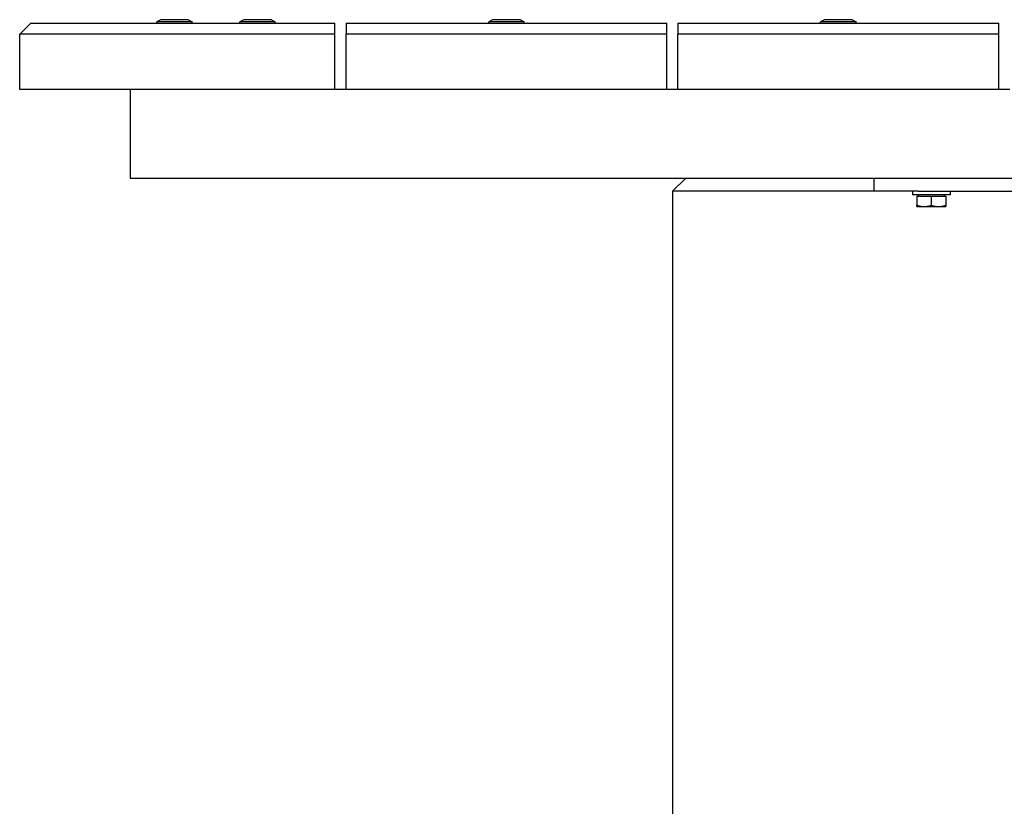
# Model space of a CAD drawing. Extents: x 0 to 420, y 0 to 297.
# Drawn here: x 37 to 52, y 62 to 74 of the extents above; entities that cross this region are included whole.
import ezdxf

# ---------------------------------------------------------------- set-up
doc = ezdxf.new("R2010")
doc.units = 0
doc.layers.add('VISIBLE_ISO_', color=6, linetype='CONTINUOUS')

msp = doc.modelspace()

# ---------------------------------------------------------------- linework, layer by layer
at = {"layer": 'VISIBLE_ISO_'}
for p, q in [((37.0461, 73.8784), (36.8794, 73.7117)), ((37.0461, 73.8784), (41.6294, 73.8784)), ((39.0038, 73.9284), (38.9461, 73.895)), ((39.4794, 73.895), (38.9461, 73.895)), ((38.9461, 73.8784), (38.9461, 73.895)), ((39.4217, 73.9284), (39.0038, 73.9284)), ((39.4217, 73.9284), (39.4794, 73.895)), ((39.4794, 73.8784), (39.4794, 73.895)), ((40.2538, 73.9284), (40.1961, 73.895)), ((40.7294, 73.895), (40.1961, 73.895)), ((40.1961, 73.8784), (40.1961, 73.895)), ((40.6717, 73.9284), (40.2538, 73.9284)), ((40.6717, 73.9284), (40.7294, 73.895)), ((40.7294, 73.8784), (40.7294, 73.895)), ((41.7961, 73.8784), (46.6294, 73.8784)), ((44.0038, 73.9284), (43.9461, 73.895)), ((44.4794, 73.895), (43.9461, 73.895)), ((43.9461, 73.8784), (43.9461, 73.895)), ((44.4217, 73.9284), (44.0038, 73.9284)), ((44.4217, 73.9284), (44.4794, 73.895)), ((44.4794, 73.8784), (44.4794, 73.895)), ((46.7961, 73.8784), (51.6294, 73.8784)), ((49.0038, 73.9284), (48.9461, 73.895)), ((49.4794, 73.895), (48.9461, 73.895)), ((48.9461, 73.8784), (48.9461, 73.895)), ((49.4217, 73.9284), (49.0038, 73.9284)), ((49.4217, 73.9284), (49.4794, 73.895)), ((49.4794, 73.8784), (49.4794, 73.895)), ((41.6294, 73.7117), (36.8794, 73.7117)), ((36.8794, 72.8784), (36.8794, 73.7117)), ((41.6294, 72.8784), (41.6294, 73.7117)), ((46.6294, 73.7117), (41.7961, 73.7117)), ((41.7961, 72.8784), (41.7961, 73.7117)), ((46.6294, 72.8784), (46.6294, 73.7117)), ((51.6294, 73.7117), (46.7961, 73.7117)), ((46.7961, 72.8784), (46.7961, 73.7117)), ((51.6294, 72.8784), (51.6294, 73.7117)), ((41.6294, 72.8784), (36.8794, 72.8784)), ((38.5461, 72.8784), (38.5461, 71.545)), ((41.7961, 72.8784), (41.6294, 72.8784)), ((46.6294, 72.8784), (41.7961, 72.8784)), ((46.7961, 72.8784), (46.6294, 72.8784)), ((51.6294, 72.8784), (46.7961, 72.8784)), ((51.7961, 72.8784), (51.6294, 72.8784)), ((38.5461, 71.545), (56.7127, 71.545)), ((46.9127, 71.545), (46.7127, 71.345)), ((49.7461, 71.545), (49.7461, 71.345)), ((49.7461, 71.345), (46.7127, 71.345)), ((46.7127, 71.345), (46.7127, 50.445)), ((50.4127, 71.345), (49.7461, 71.345)), ((50.3294, 71.345), (50.3294, 71.2917)), ((50.8961, 71.2917), (50.3294, 71.2917)), ((50.3961, 71.2717), (50.6127, 71.2717)), ((50.3961, 71.2717), (50.3961, 71.1344)), ((50.4127, 71.345), (63.0794, 71.345)), ((50.4189, 71.2717), (50.4189, 71.2917)), ((50.6127, 71.2717), (50.6127, 71.1344)), ((50.6127, 71.2717), (50.8294, 71.2717)), ((50.8066, 71.2717), (50.8066, 71.2917)), ((50.8294, 71.2717), (50.8294, 71.1344)), ((50.8961, 71.345), (50.8961, 71.2917)), ((50.3961, 71.115), (50.5044, 71.115)), ((50.5044, 71.115), (50.7211, 71.115)), ((50.7211, 71.115), (50.8294, 71.115))]:
    msp.add_line(p, q, dxfattribs=at)
for points in [[(41.6294, 73.7117, 0), (41.6294, 73.7135, 0), (41.6294, 73.7152, 0), (41.6294, 73.717, 0), (41.6294, 73.7188, 0), (41.6294, 73.7205, 0), (41.6294, 73.7223, 0), (41.6294, 73.7241, 0), (41.6294, 73.7259, 0), (41.6294, 73.7276, 0), (41.6294, 73.7294, 0), (41.6294, 73.7312, 0), (41.6294, 73.7329, 0), (41.6294, 73.7347, 0), (41.6294, 73.7365, 0), (41.6294, 73.7382, 0), (41.6294, 73.74, 0), (41.6294, 73.7418, 0), (41.6294, 73.7435, 0), (41.6294, 73.7453, 0), (41.6294, 73.7471, 0), (41.6294, 73.7488, 0), (41.6294, 73.7506, 0), (41.6294, 73.7523, 0), (41.6294, 73.7541, 0), (41.6294, 73.7559, 0), (41.6294, 73.7576, 0), (41.6294, 73.7594, 0), (41.6294, 73.7612, 0), (41.6294, 73.7629, 0), (41.6294, 73.7647, 0), (41.6294, 73.7664, 0), (41.6294, 73.7682, 0), (41.6294, 73.77, 0), (41.6294, 73.7717, 0), (41.6294, 73.7735, 0), (41.6294, 73.7752, 0), (41.6294, 73.777, 0), (41.6294, 73.7788, 0), (41.6294, 73.7805, 0), (41.6294, 73.7823, 0), (41.6294, 73.784, 0), (41.6294, 73.7858, 0), (41.6294, 73.7875, 0), (41.6294, 73.7893, 0), (41.6294, 73.791, 0), (41.6294, 73.7928, 0), (41.6294, 73.7946, 0), (41.6294, 73.7963, 0), (41.6294, 73.7981, 0), (41.6294, 73.7998, 0), (41.6294, 73.8016, 0), (41.6294, 73.8033, 0), (41.6294, 73.8051, 0), (41.6294, 73.8068, 0), (41.6294, 73.8086, 0), (41.6294, 73.8103, 0), (41.6294, 73.8121, 0), (41.6294, 73.8138, 0), (41.6294, 73.8156, 0), (41.6294, 73.8173, 0), (41.6294, 73.8191, 0), (41.6294, 73.8208, 0), (41.6294, 73.8226, 0), (41.6294, 73.8243, 0), (41.6294, 73.8261, 0), (41.6294, 73.8278, 0), (41.6294, 73.8296, 0), (41.6294, 73.8313, 0), (41.6294, 73.8331, 0), (41.6294, 73.8348, 0), (41.6294, 73.8366, 0), (41.6294, 73.8383, 0), (41.6294, 73.8401, 0), (41.6294, 73.8418, 0), (41.6294, 73.8435, 0), (41.6294, 73.8453, 0), (41.6294, 73.847, 0), (41.6294, 73.8488, 0), (41.6294, 73.8505, 0), (41.6294, 73.8523, 0), (41.6294, 73.854, 0), (41.6294, 73.8557, 0), (41.6294, 73.8575, 0), (41.6294, 73.8592, 0), (41.6294, 73.861, 0), (41.6294, 73.8627, 0), (41.6294, 73.8644, 0), (41.6294, 73.8662, 0), (41.6294, 73.8679, 0), (41.6294, 73.8697, 0), (41.6294, 73.8714, 0), (41.6294, 73.8731, 0), (41.6294, 73.8749, 0), (41.6294, 73.8766, 0), (41.6294, 73.8784, 0)], [(41.7961, 73.8784, 0), (41.7961, 73.8766, 0), (41.7961, 73.8749, 0), (41.7961, 73.8731, 0), (41.7961, 73.8714, 0), (41.7961, 73.8697, 0), (41.7961, 73.8679, 0), (41.7961, 73.8662, 0), (41.7961, 73.8644, 0), (41.7961, 73.8627, 0), (41.7961, 73.861, 0), (41.7961, 73.8592, 0), (41.7961, 73.8575, 0), (41.7961, 73.8557, 0), (41.7961, 73.854, 0), (41.7961, 73.8523, 0), (41.7961, 73.8505, 0), (41.7961, 73.8488, 0), (41.7961, 73.847, 0), (41.7961, 73.8453, 0), (41.7961, 73.8435, 0), (41.7961, 73.8418, 0), (41.7961, 73.84, 0), (41.7961, 73.8383, 0), (41.7961, 73.8366, 0), (41.7961, 73.8348, 0), (41.7961, 73.8331, 0), (41.7961, 73.8313, 0), (41.7961, 73.8296, 0), (41.7961, 73.8278, 0), (41.7961, 73.8261, 0), (41.7961, 73.8243, 0), (41.7961, 73.8226, 0), (41.7961, 73.8208, 0), (41.7961, 73.8191, 0), (41.7961, 73.8173, 0), (41.7961, 73.8156, 0), (41.7961, 73.8138, 0), (41.7961, 73.8121, 0), (41.7961, 73.8103, 0), (41.7961, 73.8086, 0), (41.7961, 73.8068, 0), (41.7961, 73.8051, 0), (41.7961, 73.8033, 0), (41.7961, 73.8016, 0), (41.7961, 73.7998, 0), (41.7961, 73.7981, 0), (41.7961, 73.7963, 0), (41.7961, 73.7945, 0), (41.7961, 73.7928, 0), (41.7961, 73.791, 0), (41.7961, 73.7893, 0), (41.7961, 73.7875, 0), (41.7961, 73.7858, 0), (41.7961, 73.784, 0), (41.7961, 73.7823, 0), (41.7961, 73.7805, 0), (41.7961, 73.7787, 0), (41.7961, 73.777, 0), (41.7961, 73.7752, 0), (41.7961, 73.7735, 0), (41.7961, 73.7717, 0), (41.7961, 73.7699, 0), (41.7961, 73.7682, 0), (41.7961, 73.7664, 0), (41.7961, 73.7647, 0), (41.7961, 73.7629, 0), (41.7961, 73.7611, 0), (41.7961, 73.7594, 0), (41.7961, 73.7576, 0), (41.7961, 73.7559, 0), (41.7961, 73.7541, 0), (41.7961, 73.7523, 0), (41.7961, 73.7506, 0), (41.7961, 73.7488, 0), (41.7961, 73.747, 0), (41.7961, 73.7453, 0), (41.7961, 73.7435, 0), (41.7961, 73.7417, 0), (41.7961, 73.74, 0), (41.7961, 73.7382, 0), (41.7961, 73.7365, 0), (41.7961, 73.7347, 0), (41.7961, 73.7329, 0), (41.7961, 73.7312, 0), (41.7961, 73.7294, 0), (41.7961, 73.7276, 0), (41.7961, 73.7258, 0), (41.7961, 73.7241, 0), (41.7961, 73.7223, 0), (41.7961, 73.7205, 0), (41.7961, 73.7188, 0), (41.7961, 73.717, 0), (41.7961, 73.7152, 0), (41.7961, 73.7135, 0), (41.7961, 73.7117, 0)], [(46.6294, 73.7117, 0), (46.6294, 73.7135, 0), (46.6294, 73.7152, 0), (46.6294, 73.717, 0), (46.6294, 73.7187, 0), (46.6294, 73.7205, 0), (46.6294, 73.7223, 0), (46.6294, 73.724, 0), (46.6294, 73.7258, 0), (46.6294, 73.7276, 0), (46.6294, 73.7293, 0), (46.6294, 73.7311, 0), (46.6294, 73.7328, 0), (46.6294, 73.7346, 0), (46.6294, 73.7364, 0), (46.6294, 73.7381, 0), (46.6294, 73.7399, 0), (46.6294, 73.7416, 0), (46.6294, 73.7434, 0), (46.6294, 73.7452, 0), (46.6294, 73.7469, 0), (46.6294, 73.7487, 0), (46.6294, 73.7505, 0), (46.6294, 73.7522, 0), (46.6294, 73.754, 0), (46.6294, 73.7557, 0), (46.6294, 73.7575, 0), (46.6294, 73.7592, 0), (46.6294, 73.761, 0), (46.6294, 73.7628, 0), (46.6294, 73.7645, 0), (46.6294, 73.7663, 0), (46.6294, 73.768, 0), (46.6294, 73.7698, 0), (46.6294, 73.7716, 0), (46.6294, 73.7733, 0), (46.6294, 73.7751, 0), (46.6294, 73.7768, 0), (46.6294, 73.7786, 0), (46.6294, 73.7803, 0), (46.6294, 73.7821, 0), (46.6294, 73.7838, 0), (46.6294, 73.7856, 0), (46.6294, 73.7874, 0), (46.6294, 73.7891, 0), (46.6294, 73.7909, 0), (46.6294, 73.7926, 0), (46.6294, 73.7944, 0), (46.6294, 73.7961, 0), (46.6294, 73.7979, 0), (46.6294, 73.7996, 0), (46.6294, 73.8014, 0), (46.6294, 73.8031, 0), (46.6294, 73.8049, 0), (46.6294, 73.8067, 0), (46.6294, 73.8084, 0), (46.6294, 73.8102, 0), (46.6294, 73.8119, 0), (46.6294, 73.8137, 0), (46.6294, 73.8154, 0), (46.6294, 73.8172, 0), (46.6294, 73.8189, 0), (46.6294, 73.8207, 0), (46.6294, 73.8224, 0), (46.6294, 73.8242, 0), (46.6294, 73.8259, 0), (46.6294, 73.8277, 0), (46.6294, 73.8294, 0), (46.6294, 73.8312, 0), (46.6294, 73.8329, 0), (46.6294, 73.8347, 0), (46.6294, 73.8364, 0), (46.6294, 73.8382, 0), (46.6294, 73.8399, 0), (46.6294, 73.8417, 0), (46.6294, 73.8434, 0), (46.6294, 73.8452, 0), (46.6294, 73.8469, 0), (46.6294, 73.8487, 0), (46.6294, 73.8504, 0), (46.6294, 73.8522, 0), (46.6294, 73.8539, 0), (46.6294, 73.8557, 0), (46.6294, 73.8574, 0), (46.6294, 73.8592, 0), (46.6294, 73.8609, 0), (46.6294, 73.8626, 0), (46.6294, 73.8644, 0), (46.6294, 73.8661, 0), (46.6294, 73.8679, 0), (46.6294, 73.8696, 0), (46.6294, 73.8714, 0), (46.6294, 73.8731, 0), (46.6294, 73.8749, 0), (46.6294, 73.8766, 0), (46.6294, 73.8784, 0)], [(46.7961, 73.8784, 0), (46.7961, 73.8766, 0), (46.7961, 73.8749, 0), (46.7961, 73.8731, 0), (46.7961, 73.8714, 0), (46.7961, 73.8696, 0), (46.7961, 73.8679, 0), (46.7961, 73.8661, 0), (46.7961, 73.8644, 0), (46.7961, 73.8626, 0), (46.7961, 73.8609, 0), (46.7961, 73.8591, 0), (46.7961, 73.8574, 0), (46.7961, 73.8557, 0), (46.7961, 73.8539, 0), (46.7961, 73.8522, 0), (46.7961, 73.8504, 0), (46.7961, 73.8487, 0), (46.7961, 73.8469, 0), (46.7961, 73.8452, 0), (46.7961, 73.8434, 0), (46.7961, 73.8417, 0), (46.7961, 73.8399, 0), (46.7961, 73.8382, 0), (46.7961, 73.8364, 0), (46.7961, 73.8347, 0), (46.7961, 73.8329, 0), (46.7961, 73.8312, 0), (46.7961, 73.8294, 0), (46.7961, 73.8277, 0), (46.7961, 73.8259, 0), (46.7961, 73.8242, 0), (46.7961, 73.8224, 0), (46.7961, 73.8207, 0), (46.7961, 73.8189, 0), (46.7961, 73.8172, 0), (46.7961, 73.8154, 0), (46.7961, 73.8137, 0), (46.7961, 73.8119, 0), (46.7961, 73.8102, 0), (46.7961, 73.8084, 0), (46.7961, 73.8067, 0), (46.7961, 73.8049, 0), (46.7961, 73.8031, 0), (46.7961, 73.8014, 0), (46.7961, 73.7996, 0), (46.7961, 73.7979, 0), (46.7961, 73.7961, 0), (46.7961, 73.7944, 0), (46.7961, 73.7926, 0), (46.7961, 73.7909, 0), (46.7961, 73.7891, 0), (46.7961, 73.7874, 0), (46.7961, 73.7856, 0), (46.7961, 73.7838, 0), (46.7961, 73.7821, 0), (46.7961, 73.7803, 0), (46.7961, 73.7786, 0), (46.7961, 73.7768, 0), (46.7961, 73.7751, 0), (46.7961, 73.7733, 0), (46.7961, 73.7715, 0), (46.7961, 73.7698, 0), (46.7961, 73.768, 0), (46.7961, 73.7663, 0), (46.7961, 73.7645, 0), (46.7961, 73.7628, 0), (46.7961, 73.761, 0), (46.7961, 73.7592, 0), (46.7961, 73.7575, 0), (46.7961, 73.7557, 0), (46.7961, 73.754, 0), (46.7961, 73.7522, 0), (46.7961, 73.7504, 0), (46.7961, 73.7487, 0), (46.7961, 73.7469, 0), (46.7961, 73.7452, 0), (46.7961, 73.7434, 0), (46.7961, 73.7416, 0), (46.7961, 73.7399, 0), (46.7961, 73.7381, 0), (46.7961, 73.7364, 0), (46.7961, 73.7346, 0), (46.7961, 73.7328, 0), (46.7961, 73.7311, 0), (46.7961, 73.7293, 0), (46.7961, 73.7276, 0), (46.7961, 73.7258, 0), (46.7961, 73.724, 0), (46.7961, 73.7223, 0), (46.7961, 73.7205, 0), (46.7961, 73.7187, 0), (46.7961, 73.717, 0), (46.7961, 73.7152, 0), (46.7961, 73.7135, 0), (46.7961, 73.7117, 0)], [(51.6294, 73.7117, 0), (51.6294, 73.7134, 0), (51.6294, 73.7152, 0), (51.6294, 73.717, 0), (51.6294, 73.7187, 0), (51.6294, 73.7205, 0), (51.6294, 73.7223, 0), (51.6294, 73.724, 0), (51.6294, 73.7258, 0), (51.6294, 73.7275, 0), (51.6294, 73.7293, 0), (51.6294, 73.7311, 0), (51.6294, 73.7328, 0), (51.6294, 73.7346, 0), (51.6294, 73.7363, 0), (51.6294, 73.7381, 0), (51.6294, 73.7399, 0), (51.6294, 73.7416, 0), (51.6294, 73.7434, 0), (51.6294, 73.7451, 0), (51.6294, 73.7469, 0), (51.6294, 73.7487, 0), (51.6294, 73.7504, 0), (51.6294, 73.7522, 0), (51.6294, 73.7539, 0), (51.6294, 73.7557, 0), (51.6294, 73.7574, 0), (51.6294, 73.7592, 0), (51.6294, 73.761, 0), (51.6294, 73.7627, 0), (51.6294, 73.7645, 0), (51.6294, 73.7662, 0), (51.6294, 73.768, 0), (51.6294, 73.7697, 0), (51.6294, 73.7715, 0), (51.6294, 73.7733, 0), (51.6294, 73.775, 0), (51.6294, 73.7768, 0), (51.6294, 73.7785, 0), (51.6294, 73.7803, 0), (51.6294, 73.782, 0), (51.6294, 73.7838, 0), (51.6294, 73.7856, 0), (51.6294, 73.7873, 0), (51.6294, 73.7891, 0), (51.6294, 73.7908, 0), (51.6294, 73.7926, 0), (51.6294, 73.7943, 0), (51.6294, 73.7961, 0), (51.6294, 73.7978, 0), (51.6294, 73.7996, 0), (51.6294, 73.8013, 0), (51.6294, 73.8031, 0), (51.6294, 73.8049, 0), (51.6294, 73.8066, 0), (51.6294, 73.8084, 0), (51.6294, 73.8101, 0), (51.6294, 73.8119, 0), (51.6294, 73.8136, 0), (51.6294, 73.8154, 0), (51.6294, 73.8171, 0), (51.6294, 73.8189, 0), (51.6294, 73.8206, 0), (51.6294, 73.8224, 0), (51.6294, 73.8241, 0), (51.6294, 73.8259, 0), (51.6294, 73.8276, 0), (51.6294, 73.8294, 0), (51.6294, 73.8311, 0), (51.6294, 73.8329, 0), (51.6294, 73.8346, 0), (51.6294, 73.8364, 0), (51.6294, 73.8381, 0), (51.6294, 73.8399, 0), (51.6294, 73.8416, 0), (51.6294, 73.8434, 0), (51.6294, 73.8451, 0), (51.6294, 73.8469, 0), (51.6294, 73.8486, 0), (51.6294, 73.8504, 0), (51.6294, 73.8521, 0), (51.6294, 73.8539, 0), (51.6294, 73.8556, 0), (51.6294, 73.8574, 0), (51.6294, 73.8591, 0), (51.6294, 73.8609, 0), (51.6294, 73.8626, 0), (51.6294, 73.8644, 0), (51.6294, 73.8661, 0), (51.6294, 73.8679, 0), (51.6294, 73.8696, 0), (51.6294, 73.8714, 0), (51.6294, 73.8731, 0), (51.6294, 73.8749, 0), (51.6294, 73.8766, 0), (51.6294, 73.8784, 0)], [(50.3961, 71.1344, 0), (50.3973, 71.1339, 0), (50.3986, 71.1335, 0), (50.3999, 71.1331, 0), (50.4011, 71.1327, 0), (50.4024, 71.1323, 0), (50.4036, 71.1319, 0), (50.4048, 71.1315, 0), (50.4061, 71.1312, 0), (50.4073, 71.1308, 0), (50.4085, 71.1304, 0), (50.4098, 71.13, 0), (50.411, 71.1297, 0), (50.4122, 71.1293, 0), (50.4134, 71.129, 0), (50.4146, 71.1286, 0), (50.4158, 71.1283, 0), (50.417, 71.1279, 0), (50.4182, 71.1276, 0), (50.4194, 71.1273, 0), (50.4206, 71.1269, 0), (50.4218, 71.1266, 0), (50.423, 71.1263, 0), (50.4241, 71.126, 0), (50.4253, 71.1257, 0), (50.4265, 71.1254, 0), (50.4277, 71.1251, 0), (50.4288, 71.1248, 0), (50.43, 71.1245, 0), (50.4312, 71.1242, 0), (50.4323, 71.1239, 0), (50.4335, 71.1237, 0), (50.4346, 71.1234, 0), (50.4358, 71.1231, 0), (50.4369, 71.1229, 0), (50.4381, 71.1226, 0), (50.4392, 71.1223, 0), (50.4404, 71.1221, 0), (50.4415, 71.1219, 0), (50.4426, 71.1216, 0), (50.4438, 71.1214, 0), (50.4449, 71.1212, 0), (50.446, 71.1209, 0), (50.4472, 71.1207, 0), (50.4483, 71.1205, 0), (50.4494, 71.1203, 0), (50.4505, 71.1201, 0), (50.4517, 71.1199, 0), (50.4528, 71.1197, 0), (50.4539, 71.1195, 0), (50.455, 71.1193, 0), (50.4561, 71.1191, 0), (50.4572, 71.1189, 0), (50.4583, 71.1187, 0), (50.4595, 71.1186, 0), (50.4606, 71.1184, 0), (50.4617, 71.1182, 0), (50.4628, 71.1181, 0), (50.4639, 71.1179, 0), (50.465, 71.1177, 0), (50.4661, 71.1176, 0), (50.4672, 71.1175, 0), (50.4683, 71.1173, 0), (50.4694, 71.1172, 0), (50.4705, 71.117, 0), (50.4716, 71.1169, 0), (50.4727, 71.1168, 0), (50.4738, 71.1167, 0), (50.4749, 71.1166, 0), (50.476, 71.1164, 0), (50.4771, 71.1163, 0), (50.4782, 71.1162, 0), (50.4793, 71.1161, 0), (50.4803, 71.116, 0), (50.4814, 71.1159, 0), (50.4825, 71.1159, 0), (50.4836, 71.1158, 0), (50.4847, 71.1157, 0), (50.4858, 71.1156, 0), (50.4869, 71.1156, 0), (50.488, 71.1155, 0), (50.4891, 71.1154, 0), (50.4902, 71.1154, 0), (50.4913, 71.1153, 0), (50.4924, 71.1153, 0), (50.4935, 71.1152, 0), (50.4945, 71.1152, 0), (50.4956, 71.1152, 0), (50.4967, 71.1151, 0), (50.4978, 71.1151, 0), (50.4989, 71.1151, 0), (50.5, 71.1151, 0), (50.5011, 71.115, 0), (50.5022, 71.115, 0), (50.5033, 71.115, 0), (50.5044, 71.115, 0)], [(50.3961, 71.115, 0), (50.3961, 71.115, 0), (50.3961, 71.115, 0), (50.3961, 71.115, 0), (50.3961, 71.1151, 0), (50.3961, 71.1151, 0), (50.3961, 71.1151, 0), (50.3961, 71.1151, 0), (50.3961, 71.1152, 0), (50.3961, 71.1152, 0), (50.3961, 71.1152, 0), (50.3961, 71.1153, 0), (50.3961, 71.1153, 0), (50.3961, 71.1154, 0), (50.3961, 71.1154, 0), (50.3961, 71.1155, 0), (50.3961, 71.1156, 0), (50.3961, 71.1156, 0), (50.3961, 71.1157, 0), (50.3961, 71.1158, 0), (50.3961, 71.1159, 0), (50.3961, 71.1159, 0), (50.3961, 71.116, 0), (50.3961, 71.1161, 0), (50.3961, 71.1162, 0), (50.3961, 71.1163, 0), (50.3961, 71.1164, 0), (50.3961, 71.1166, 0), (50.3961, 71.1167, 0), (50.3961, 71.1168, 0), (50.3961, 71.1169, 0), (50.3961, 71.117, 0), (50.3961, 71.1172, 0), (50.3961, 71.1173, 0), (50.3961, 71.1175, 0), (50.3961, 71.1176, 0), (50.3961, 71.1177, 0), (50.3961, 71.1179, 0), (50.3961, 71.1181, 0), (50.3961, 71.1182, 0), (50.3961, 71.1184, 0), (50.3961, 71.1186, 0), (50.3961, 71.1187, 0), (50.3961, 71.1189, 0), (50.3961, 71.1191, 0), (50.3961, 71.1193, 0), (50.3961, 71.1195, 0), (50.3961, 71.1197, 0), (50.3961, 71.1199, 0), (50.3961, 71.1201, 0), (50.3961, 71.1203, 0), (50.3961, 71.1205, 0), (50.3961, 71.1207, 0), (50.3961, 71.1209, 0), (50.3961, 71.1212, 0), (50.3961, 71.1214, 0), (50.3961, 71.1216, 0), (50.3961, 71.1219, 0), (50.3961, 71.1221, 0), (50.3961, 71.1223, 0), (50.3961, 71.1226, 0), (50.3961, 71.1229, 0), (50.3961, 71.1231, 0), (50.3961, 71.1234, 0), (50.3961, 71.1237, 0), (50.3961, 71.1239, 0), (50.3961, 71.1242, 0), (50.3961, 71.1245, 0), (50.3961, 71.1248, 0), (50.3961, 71.1251, 0), (50.3961, 71.1254, 0), (50.3961, 71.1257, 0), (50.3961, 71.126, 0), (50.3961, 71.1263, 0), (50.3961, 71.1266, 0), (50.3961, 71.1269, 0), (50.3961, 71.1273, 0), (50.3961, 71.1276, 0), (50.3961, 71.1279, 0), (50.3961, 71.1283, 0), (50.3961, 71.1286, 0), (50.3961, 71.129, 0), (50.3961, 71.1293, 0), (50.3961, 71.1297, 0), (50.3961, 71.13, 0), (50.3961, 71.1304, 0), (50.3961, 71.1308, 0), (50.3961, 71.1312, 0), (50.3961, 71.1315, 0), (50.3961, 71.1319, 0), (50.3961, 71.1323, 0), (50.3961, 71.1327, 0), (50.3961, 71.1331, 0), (50.3961, 71.1335, 0), (50.3961, 71.1339, 0), (50.3961, 71.1344, 0)], [(50.5044, 71.115, 0), (50.5055, 71.115, 0), (50.5066, 71.115, 0), (50.5077, 71.115, 0), (50.5088, 71.1151, 0), (50.5099, 71.1151, 0), (50.511, 71.1151, 0), (50.5121, 71.1151, 0), (50.5132, 71.1152, 0), (50.5143, 71.1152, 0), (50.5154, 71.1152, 0), (50.5164, 71.1153, 0), (50.5175, 71.1153, 0), (50.5186, 71.1154, 0), (50.5197, 71.1154, 0), (50.5208, 71.1155, 0), (50.5219, 71.1156, 0), (50.523, 71.1156, 0), (50.5241, 71.1157, 0), (50.5252, 71.1158, 0), (50.5263, 71.1159, 0), (50.5274, 71.1159, 0), (50.5285, 71.116, 0), (50.5296, 71.1161, 0), (50.5306, 71.1162, 0), (50.5317, 71.1163, 0), (50.5328, 71.1164, 0), (50.5339, 71.1166, 0), (50.535, 71.1167, 0), (50.5361, 71.1168, 0), (50.5372, 71.1169, 0), (50.5383, 71.117, 0), (50.5394, 71.1172, 0), (50.5405, 71.1173, 0), (50.5416, 71.1175, 0), (50.5427, 71.1176, 0), (50.5438, 71.1177, 0), (50.5449, 71.1179, 0), (50.546, 71.1181, 0), (50.5471, 71.1182, 0), (50.5482, 71.1184, 0), (50.5493, 71.1186, 0), (50.5505, 71.1187, 0), (50.5516, 71.1189, 0), (50.5527, 71.1191, 0), (50.5538, 71.1193, 0), (50.5549, 71.1195, 0), (50.556, 71.1197, 0), (50.5571, 71.1199, 0), (50.5583, 71.1201, 0), (50.5594, 71.1203, 0), (50.5605, 71.1205, 0), (50.5616, 71.1207, 0), (50.5628, 71.1209, 0), (50.5639, 71.1212, 0), (50.565, 71.1214, 0), (50.5662, 71.1216, 0), (50.5673, 71.1219, 0), (50.5684, 71.1221, 0), (50.5696, 71.1223, 0), (50.5707, 71.1226, 0), (50.5719, 71.1229, 0), (50.573, 71.1231, 0), (50.5742, 71.1234, 0), (50.5753, 71.1237, 0), (50.5765, 71.1239, 0), (50.5776, 71.1242, 0), (50.5788, 71.1245, 0), (50.58, 71.1248, 0), (50.5811, 71.1251, 0), (50.5823, 71.1254, 0), (50.5835, 71.1257, 0), (50.5847, 71.126, 0), (50.5858, 71.1263, 0), (50.587, 71.1266, 0), (50.5882, 71.1269, 0), (50.5894, 71.1273, 0), (50.5906, 71.1276, 0), (50.5918, 71.1279, 0), (50.593, 71.1283, 0), (50.5942, 71.1286, 0), (50.5954, 71.129, 0), (50.5966, 71.1293, 0), (50.5978, 71.1297, 0), (50.5991, 71.13, 0), (50.6003, 71.1304, 0), (50.6015, 71.1308, 0), (50.6027, 71.1312, 0), (50.604, 71.1315, 0), (50.6052, 71.1319, 0), (50.6065, 71.1323, 0), (50.6077, 71.1327, 0), (50.609, 71.1331, 0), (50.6102, 71.1335, 0), (50.6115, 71.1339, 0), (50.6127, 71.1344, 0)], [(50.6127, 71.1344, 0), (50.614, 71.1339, 0), (50.6153, 71.1335, 0), (50.6165, 71.1331, 0), (50.6178, 71.1327, 0), (50.619, 71.1323, 0), (50.6203, 71.1319, 0), (50.6215, 71.1315, 0), (50.6227, 71.1312, 0), (50.624, 71.1308, 0), (50.6252, 71.1304, 0), (50.6264, 71.13, 0), (50.6276, 71.1297, 0), (50.6289, 71.1293, 0), (50.6301, 71.129, 0), (50.6313, 71.1286, 0), (50.6325, 71.1283, 0), (50.6337, 71.1279, 0), (50.6349, 71.1276, 0), (50.6361, 71.1273, 0), (50.6373, 71.1269, 0), (50.6384, 71.1266, 0), (50.6396, 71.1263, 0), (50.6408, 71.126, 0), (50.642, 71.1257, 0), (50.6432, 71.1254, 0), (50.6443, 71.1251, 0), (50.6455, 71.1248, 0), (50.6467, 71.1245, 0), (50.6478, 71.1242, 0), (50.649, 71.1239, 0), (50.6501, 71.1237, 0), (50.6513, 71.1234, 0), (50.6524, 71.1231, 0), (50.6536, 71.1229, 0), (50.6547, 71.1226, 0), (50.6559, 71.1223, 0), (50.657, 71.1221, 0), (50.6582, 71.1219, 0), (50.6593, 71.1216, 0), (50.6604, 71.1214, 0), (50.6616, 71.1212, 0), (50.6627, 71.1209, 0), (50.6638, 71.1207, 0), (50.665, 71.1205, 0), (50.6661, 71.1203, 0), (50.6672, 71.1201, 0), (50.6683, 71.1199, 0), (50.6694, 71.1197, 0), (50.6706, 71.1195, 0), (50.6717, 71.1193, 0), (50.6728, 71.1191, 0), (50.6739, 71.1189, 0), (50.675, 71.1187, 0), (50.6761, 71.1186, 0), (50.6772, 71.1184, 0), (50.6783, 71.1182, 0), (50.6794, 71.1181, 0), (50.6806, 71.1179, 0), (50.6817, 71.1177, 0), (50.6828, 71.1176, 0), (50.6839, 71.1175, 0), (50.685, 71.1173, 0), (50.6861, 71.1172, 0), (50.6872, 71.117, 0), (50.6883, 71.1169, 0), (50.6894, 71.1168, 0), (50.6904, 71.1167, 0), (50.6915, 71.1166, 0), (50.6926, 71.1164, 0), (50.6937, 71.1163, 0), (50.6948, 71.1162, 0), (50.6959, 71.1161, 0), (50.697, 71.116, 0), (50.6981, 71.1159, 0), (50.6992, 71.1159, 0), (50.7003, 71.1158, 0), (50.7014, 71.1157, 0), (50.7025, 71.1156, 0), (50.7036, 71.1156, 0), (50.7047, 71.1155, 0), (50.7057, 71.1154, 0), (50.7068, 71.1154, 0), (50.7079, 71.1153, 0), (50.709, 71.1153, 0), (50.7101, 71.1152, 0), (50.7112, 71.1152, 0), (50.7123, 71.1152, 0), (50.7134, 71.1151, 0), (50.7145, 71.1151, 0), (50.7156, 71.1151, 0), (50.7167, 71.1151, 0), (50.7178, 71.115, 0), (50.7189, 71.115, 0), (50.72, 71.115, 0), (50.7211, 71.115, 0)], [(50.7211, 71.115, 0), (50.7222, 71.115, 0), (50.7233, 71.115, 0), (50.7244, 71.115, 0), (50.7255, 71.1151, 0), (50.7266, 71.1151, 0), (50.7276, 71.1151, 0), (50.7287, 71.1151, 0), (50.7298, 71.1152, 0), (50.7309, 71.1152, 0), (50.732, 71.1152, 0), (50.7331, 71.1153, 0), (50.7342, 71.1153, 0), (50.7353, 71.1154, 0), (50.7364, 71.1154, 0), (50.7375, 71.1155, 0), (50.7386, 71.1156, 0), (50.7397, 71.1156, 0), (50.7408, 71.1157, 0), (50.7419, 71.1158, 0), (50.7429, 71.1159, 0), (50.744, 71.1159, 0), (50.7451, 71.116, 0), (50.7462, 71.1161, 0), (50.7473, 71.1162, 0), (50.7484, 71.1163, 0), (50.7495, 71.1164, 0), (50.7506, 71.1166, 0), (50.7517, 71.1167, 0), (50.7528, 71.1168, 0), (50.7539, 71.1169, 0), (50.755, 71.117, 0), (50.7561, 71.1172, 0), (50.7572, 71.1173, 0), (50.7583, 71.1175, 0), (50.7594, 71.1176, 0), (50.7605, 71.1177, 0), (50.7616, 71.1179, 0), (50.7627, 71.1181, 0), (50.7638, 71.1182, 0), (50.7649, 71.1184, 0), (50.766, 71.1186, 0), (50.7671, 71.1187, 0), (50.7682, 71.1189, 0), (50.7693, 71.1191, 0), (50.7705, 71.1193, 0), (50.7716, 71.1195, 0), (50.7727, 71.1197, 0), (50.7738, 71.1199, 0), (50.7749, 71.1201, 0), (50.7761, 71.1203, 0), (50.7772, 71.1205, 0), (50.7783, 71.1207, 0), (50.7794, 71.1209, 0), (50.7806, 71.1212, 0), (50.7817, 71.1214, 0), (50.7828, 71.1216, 0), (50.784, 71.1219, 0), (50.7851, 71.1221, 0), (50.7863, 71.1223, 0), (50.7874, 71.1226, 0), (50.7885, 71.1229, 0), (50.7897, 71.1231, 0), (50.7908, 71.1234, 0), (50.792, 71.1237, 0), (50.7932, 71.1239, 0), (50.7943, 71.1242, 0), (50.7955, 71.1245, 0), (50.7966, 71.1248, 0), (50.7978, 71.1251, 0), (50.799, 71.1254, 0), (50.8002, 71.1257, 0), (50.8013, 71.126, 0), (50.8025, 71.1263, 0), (50.8037, 71.1266, 0), (50.8049, 71.1269, 0), (50.8061, 71.1273, 0), (50.8073, 71.1276, 0), (50.8085, 71.1279, 0), (50.8097, 71.1283, 0), (50.8109, 71.1286, 0), (50.8121, 71.129, 0), (50.8133, 71.1293, 0), (50.8145, 71.1297, 0), (50.8157, 71.13, 0), (50.8169, 71.1304, 0), (50.8182, 71.1308, 0), (50.8194, 71.1312, 0), (50.8206, 71.1315, 0), (50.8219, 71.1319, 0), (50.8231, 71.1323, 0), (50.8244, 71.1327, 0), (50.8256, 71.1331, 0), (50.8269, 71.1335, 0), (50.8281, 71.1339, 0), (50.8294, 71.1344, 0)], [(50.8294, 71.1344, 0), (50.8294, 71.1339, 0), (50.8294, 71.1335, 0), (50.8294, 71.1331, 0), (50.8294, 71.1327, 0), (50.8294, 71.1323, 0), (50.8294, 71.1319, 0), (50.8294, 71.1315, 0), (50.8294, 71.1312, 0), (50.8294, 71.1308, 0), (50.8294, 71.1304, 0), (50.8294, 71.13, 0), (50.8294, 71.1297, 0), (50.8294, 71.1293, 0), (50.8294, 71.129, 0), (50.8294, 71.1286, 0), (50.8294, 71.1283, 0), (50.8294, 71.1279, 0), (50.8294, 71.1276, 0), (50.8294, 71.1273, 0), (50.8294, 71.1269, 0), (50.8294, 71.1266, 0), (50.8294, 71.1263, 0), (50.8294, 71.126, 0), (50.8294, 71.1257, 0), (50.8294, 71.1254, 0), (50.8294, 71.1251, 0), (50.8294, 71.1248, 0), (50.8294, 71.1245, 0), (50.8294, 71.1242, 0), (50.8294, 71.1239, 0), (50.8294, 71.1237, 0), (50.8294, 71.1234, 0), (50.8294, 71.1231, 0), (50.8294, 71.1229, 0), (50.8294, 71.1226, 0), (50.8294, 71.1223, 0), (50.8294, 71.1221, 0), (50.8294, 71.1219, 0), (50.8294, 71.1216, 0), (50.8294, 71.1214, 0), (50.8294, 71.1212, 0), (50.8294, 71.1209, 0), (50.8294, 71.1207, 0), (50.8294, 71.1205, 0), (50.8294, 71.1203, 0), (50.8294, 71.1201, 0), (50.8294, 71.1199, 0), (50.8294, 71.1197, 0), (50.8294, 71.1195, 0), (50.8294, 71.1193, 0), (50.8294, 71.1191, 0), (50.8294, 71.1189, 0), (50.8294, 71.1187, 0), (50.8294, 71.1186, 0), (50.8294, 71.1184, 0), (50.8294, 71.1182, 0), (50.8294, 71.1181, 0), (50.8294, 71.1179, 0), (50.8294, 71.1177, 0), (50.8294, 71.1176, 0), (50.8294, 71.1175, 0), (50.8294, 71.1173, 0), (50.8294, 71.1172, 0), (50.8294, 71.117, 0), (50.8294, 71.1169, 0), (50.8294, 71.1168, 0), (50.8294, 71.1167, 0), (50.8294, 71.1166, 0), (50.8294, 71.1164, 0), (50.8294, 71.1163, 0), (50.8294, 71.1162, 0), (50.8294, 71.1161, 0), (50.8294, 71.116, 0), (50.8294, 71.1159, 0), (50.8294, 71.1159, 0), (50.8294, 71.1158, 0), (50.8294, 71.1157, 0), (50.8294, 71.1156, 0), (50.8294, 71.1156, 0), (50.8294, 71.1155, 0), (50.8294, 71.1154, 0), (50.8294, 71.1154, 0), (50.8294, 71.1153, 0), (50.8294, 71.1153, 0), (50.8294, 71.1152, 0), (50.8294, 71.1152, 0), (50.8294, 71.1152, 0), (50.8294, 71.1151, 0), (50.8294, 71.1151, 0), (50.8294, 71.1151, 0), (50.8294, 71.1151, 0), (50.8294, 71.115, 0), (50.8294, 71.115, 0), (50.8294, 71.115, 0), (50.8294, 71.115, 0)]]:
    msp.add_polyline3d(points, dxfattribs=at)

doc.saveas('drawing.dxf')
